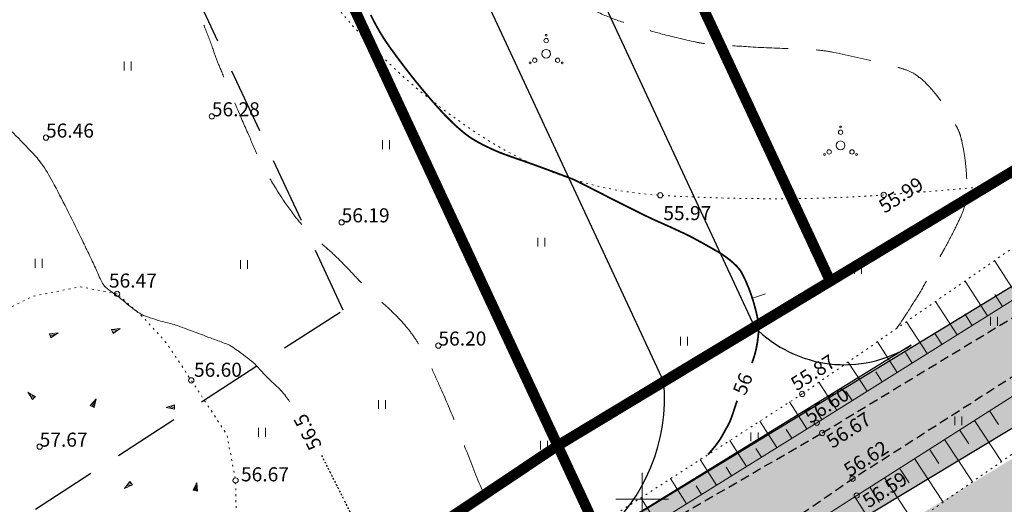
# Model space of a CAD drawing. Units: metres. Extents: x 0 to 1099698, y 0 to 13166390.
# Drawn here: x 560359 to 560415, y 6583567 to 6583594 of the extents above; entities that cross this region are included whole.
import ezdxf
from ezdxf.enums import TextEntityAlignment as Align

# ---------------------------------------------------------------- set-up
doc = ezdxf.new("R2010")
doc.units = ezdxf.units.M
doc.header["$LTSCALE"] = 0.5
doc.header["$MEASUREMENT"] = 0
doc.header["$PDMODE"] = 33
doc.header["$PDSIZE"] = 0.3
for name, pattern in [('DASHED', [0.75, 0.5, -0.25]), ('DOT2', [3.175, 0, -3.175]), ('HIDDEN2', [4.7625, 3.175, -1.5875]), ('HIDDENX2', [19.05, 12.7, -6.35]), ('ISOPOHI', [0.02001, 0.01, -1e-05, 0.01])]:
    doc.linetypes.add(name, pattern=pattern)
for name, color, linetype in [('0_sade_tabel', 6, 'Continuous'), ('d_konnitee_kate', 40, 'Continuous'), ('DD_TEE_JOON_PLAN', 7, 'Continuous'), ('HORISONTAAL', 7, 'Continuous'), ('PIIR', 36, 'Continuous'), ('TEED', 213, 'Continuous'), ('VORMISTUS', 7, 'Continuous')]:
    doc.layers.add(name, color=color, linetype=linetype)
for name, color, linetype, lineweight in [('D_EHITUSALA', 30, 'DASHED', 30), ('HOR TXT', 4, 'Continuous', 0), ('HORIS_NELJAND', 33, 'HIDDENX2', 0), ('HORISONTAALID', 4, 'Continuous', 0), ('KALLAK_A', 3, 'Continuous', 0), ('KALLAKU EL', 3, 'Continuous', 0), ('kirjanurk', 7, 'Continuous', 5), ('KIVID', 3, 'Continuous', 0), ('KÕLVIKU PIIR', 3, 'Continuous', 0), ('KÕRGUSED', 3, 'Continuous', 0), ('PAARIS HOR', 150, 'Continuous', 20), ('PUNKTID', 2, 'Continuous', 0), ('ROHUMAA', 3, 'Continuous', 0), ('VÕRK', 6, 'Continuous', 0), ('VÕSA', 3, 'Continuous', 0)]:
    doc.layers.add(name, color=color, linetype=linetype, lineweight=lineweight)
doc.styles.add('romanc', font='romanc.shx')
doc.styles.add('romans', font='romans.shx')
doc.dimstyles.new('ISO-25', dxfattribs={"dimtxt": 2.5, "dimasz": 2.5, "dimexe": 1.25, "dimexo": 0.625, "dimtad": 1, "dimtxsty": 'Standard', "dimcen": 2.5, "dimadec": 0, "dimazin": 0, "dimtfac": 1, "dimtmove": 0, "dimatfit": 3, "dimfxl": 1, "dimarcsym": 0})

# ---------------------------------------------------------------- blocks, each defined once
blk = doc.blocks.new('41')
for p, q in [((-0.39, -0.5), (-0.39, 0.5)), ((0.41, -0.5), (0.41, 0.5))]:
    blk.add_line(p, q)
blk = doc.blocks.new('16')
for p, q in [((0, 3), (0, -3)), ((-3, 0), (3, 0))]:
    blk.add_line(p, q)
blk = doc.blocks.new('*X229')
at = {"color": 0}
for p, q in [((157.184, 185.115), (157.292, 185.223)), ((157.243, 184.997), (157.469, 185.223)), ((157.302, 184.88), (157.616, 185.193)), ((157.361, 184.762), (157.439, 184.84))]:
    blk.add_line(p, q, dxfattribs=at)
blk = doc.blocks.new('NOOL')
for p, q in [((-0.25, 0.5), (0, 0)), ((-0.25, 0.5), (0.25, 0.5)), ((0, 0), (0.25, 0.5))]:
    blk.add_line(p, q)
blk.add_blockref('*X229', (-157.381, -184.723))
blk = doc.blocks.new('113')
at = {"xscale": 1.232909125919036, "yscale": 2.415163962068505, "zscale": 1.232909125919036, "rotation": 1.678657213233237e-12}
blk.add_blockref('NOOL', (-0.04, -0.75), dxfattribs=at)
blk = doc.blocks.new('35')
at = {"linetype": 'Continuous'}
for centre, radius in [((0, 1.5, 0), 0.25), ((0, 2.1, 0), 0.1), ((0, 0, 0), 0.5), ((-1.82, -1.04, 0), 0.1), ((-1.3, -0.74, 0), 0.25), ((1.3, -0.74, 0), 0.25), ((1.82, -1.04, 0), 0.1)]:
    blk.add_circle(centre, radius, dxfattribs=at)

msp = doc.modelspace()

# ---------------------------------------------------------------- hatches: boundary and pattern name
msp.add_hatch(color=9).paths.add_polyline_path([(560454.877, 6583593.984), (560440.487, 6583593.984), (560432.178, 6583589.358), (560391.741, 6583564.729), (560394.631, 6583558.517), (560436.445, 6583583.722)])
at = {"layer": 'd_konnitee_kate', "ltscale": 5}
msp.add_hatch(color=256, dxfattribs=at).paths.add_polyline_path([(560475.493, 6583599.178), (560469.053, 6583599.178), (560436.435, 6583582.007), (560395.241, 6583557.13), (560396.514, 6583554.394), (560438.127, 6583579.507)])

# ---------------------------------------------------------------- linework, layer by layer
at = {"layer": 'D_EHITUSALA', "ltscale": 15}
msp.add_lwpolyline([(560361.829, 6583610.521), (560320.936, 6583591.864), (560340.741, 6583554.095), (560377.136, 6583577.626), (560361.829, 6583610.521)], dxfattribs=at)
at = {"layer": 'DD_TEE_JOON_PLAN', "ltscale": 10}
for points in [[(560197.906, 6583997.882, 0.332983), (560185.73, 6584004.39), (560206.864, 6584011.689, 0.383117), (560202.724, 6584001.75), (560400.522, 6583576.675, 0.354548), (560409.434, 6583575.629), (560391.742, 6583564.73, 0.245899), (560395.356, 6583573.555), (560197.906, 6583997.882)], [(560633.356, 6583687.435), (560570.68, 6583656.595), (560557.037, 6583645.501), (560530.485, 6583631.523), (560511.816, 6583625.686), (560436.447, 6583583.723), (560394.633, 6583558.518), (560391.742, 6583564.73), (560432.179, 6583589.359), (560538.632, 6583648.628), (560630.908, 6583694.032, 0.070198), (560659.191, 6583710.284), (560666.608, 6583710.181), (560661.516, 6583703.376, 0.348751), (560661.296, 6583693.067), (560657.052, 6583687.396, 0.211808), (560643.304, 6583690.01), (560633.356, 6583687.435)]]:
    msp.add_lwpolyline(points, format="xyb", dxfattribs=at)
at = {"layer": 'HORIS_NELJAND', "ltscale": 0.5, "flags": 128}
for points in [[(560332.326, 6583694.765, -0.004664), (560330.359, 6583693.501, -0.006612), (560328.951, 6583692.642, -0.000934), (560326.963, 6583691.468, -0.013883), (560326.827, 6583691.393, -0.066981), (560325.591, 6583690.953, 0.035267), (560323.203, 6583690.269, 0.008298), (560320.995, 6583689.423, -0.012978), (560319.579, 6583688.895, -0.00699), (560317.056, 6583688.069, -0.012077), (560315.579, 6583687.647, -0.000498), (560314.124, 6583687.27, -0.0003), (560311.705, 6583686.648, -0.000606), (560309.165, 6583685.999, 0.000462), (560305.832, 6583685.149, 0.009314), (560303.958, 6583684.632, 0.011486), (560302.457, 6583684.15, 0.0406), (560301.444, 6583683.704, 0.019442), (560299.458, 6583682.527, 0.015202), (560297.836, 6583681.407, 0.030576), (560297.084, 6583680.778, 0.01648), (560296.364, 6583680.053, 0.013876), (560295.564, 6583679.141, 0.010774), (560294.691, 6583678.04, 0.019585), (560294.248, 6583677.407, 0.017843), (560293.774, 6583676.609, 0.012533), (560293.171, 6583675.434, 0.009212), (560292.51, 6583673.996, 0.028771), (560292.333, 6583673.521, 0.001506), (560292.174, 6583672.995, -0.001304), (560291.989, 6583672.387, -0.00136), (560291.856, 6583671.955, 0.00257), (560291.786, 6583671.726, 0.037783), (560291.754, 6583671.581, 0.009773), (560291.684, 6583671.01, 0.013266), (560291.648, 6583670.523, 0.011698), (560291.634, 6583669.968, 0.025438), (560291.653, 6583669.567, 0.016473), (560291.735, 6583668.952, 0.034909), (560291.913, 6583668.21, 0.021113), (560292.342, 6583667.025, 0.018577), (560292.975, 6583665.634, 0.017072), (560293.77, 6583664.173, 0.011429), (560294.814, 6583662.489, 0.007196), (560296.57, 6583659.879, 0.009284), (560298.298, 6583657.485, 0.007591), (560300.509, 6583654.631, 0.021135), (560302.442, 6583652.412, 0.013728), (560305.647, 6583649.212, 0.026697), (560308.904, 6583646.447, 0.055519), (560310.671, 6583645.39, 0.011154), (560311.984, 6583644.825, 0.010889), (560313.354, 6583644.306, 0.006919), (560315.004, 6583643.747, 0.040464), (560315.295, 6583643.678, 0.027675), (560315.986, 6583643.612, -0.011627), (560317.636, 6583643.507, -0.004036), (560319.932, 6583643.289, -0.008122), (560321.07, 6583643.153, -0.039522), (560322.196, 6583642.908, -0.032085), (560323.525, 6583642.411, -0.016993), (560324.586, 6583641.891, -0.026451), (560325.237, 6583641.498, -0.006854), (560326.13, 6583640.876, -0.006425), (560327.064, 6583640.186, -0.0045), (560328.674, 6583638.943, -0.006633), (560329.747, 6583638.076, -0.013966), (560330.726, 6583637.216, 0.008454), (560332.327, 6583635.777, 0.01097), (560334.142, 6583634.269, 0.053293), (560334.553, 6583634.009, 0.011533), (560334.934, 6583633.832, 0.003076), (560336.38, 6583633.21, 0.003318), (560337.614, 6583632.698, -0.004984), (560338.435, 6583632.354, -0.021787), (560339.079, 6583632.043, -0.008584), (560340.662, 6583631.157, -0.01967), (560341.643, 6583630.531, -0.01709), (560342.717, 6583629.73, -0.040676), (560343.448, 6583629.04, -0.031366), (560344.258, 6583628.019, -0.042311), (560344.917, 6583626.878, -0.078654), (560345.114, 6583626.194, -0.011403), (560345.201, 6583625.343, -0.013712), (560345.238, 6583624.633, -0.000095), (560345.281, 6583622.859, -0.00027), (560345.295, 6583622.237, -0.00021), (560345.318, 6583621.222, 0.000137), (560345.352, 6583619.67, 0.006015), (560345.397, 6583618.369, 0.006785), (560345.466, 6583617.217, 0.039422), (560345.585, 6583616.445, 0.025318), (560345.923, 6583615.278, 0.018165), (560346.303, 6583614.296, 0.017052), (560346.779, 6583613.281, 0.013275), (560347.435, 6583612.08, 0.01758), (560347.986, 6583611.205, 0.012981), (560348.642, 6583610.291, 0.011816), (560349.413, 6583609.323, 0.010925), (560350.548, 6583608.023, 0.020934), (560351.183, 6583607.383, 0.004474), (560351.767, 6583606.852, 0.001667), (560353.352, 6583605.444, 0.002718), (560355.091, 6583603.926, 0.006212), (560355.864, 6583603.276, 0.030196), (560356.694, 6583602.675, 0.015841), (560358.376, 6583601.679, 0.007889), (560359.542, 6583601.061, 0.005723), (560361.173, 6583600.253, 0.025534), (560362.762, 6583599.586, -0.031515), (560364.044, 6583599.029, -0.03049), (560364.714, 6583598.633, -0.015148), (560365.985, 6583597.717, -0.024938), (560367.126, 6583596.747, -0.03193), (560367.925, 6583595.892, -0.037806), (560368.758, 6583594.708, -0.040557), (560369.353, 6583593.496, -0.011762), (560369.787, 6583592.313, 0.01703), (560370.095, 6583591.5, 0.000657), (560370.524, 6583590.477, 0.000585), (560371.008, 6583589.332, 0.002077), (560371.707, 6583587.703, 0.002473), (560372.307, 6583586.339, 0.02504), (560372.702, 6583585.561, 0.013307), (560373.554, 6583584.158, 0.021748), (560374.444, 6583582.902, 0.03064), (560375.165, 6583582.081, 0.024787), (560376.046, 6583581.278, -0.02465), (560376.933, 6583580.471, -0.007131), (560377.761, 6583579.614, 0.008097), (560378.492, 6583578.861, 0.01617), (560379.293, 6583578.111, -0.016015), (560380.103, 6583577.355, -0.022052), (560380.704, 6583576.7, -0.024222), (560381.195, 6583576.056, -0.020676), (560381.605, 6583575.403, -0.017622), (560382.026, 6583574.602, -0.00832), (560382.58, 6583573.402, -0.005088), (560383.432, 6583571.417, -0.006774), (560383.752, 6583570.621, 0.002283), (560384.679, 6583568.249, 0.025842), (560385.705, 6583566.007, 0.01705), (560387.545, 6583562.756)], [(560408.609, 6583576.592, 0.007934), (560409.667, 6583578.215, 0.013235), (560410.26, 6583579.215, 0.000394), (560411.138, 6583580.791, 0.001691), (560411.342, 6583581.16, 0.008692), (560411.909, 6583582.24, 0.012), (560412.287, 6583583.04, 0.063239), (560412.513, 6583583.793, 0.046128), (560412.592, 6583584.865, 0.016025), (560412.555, 6583585.582, 0.01536), (560412.47, 6583586.326, 0.017397), (560412.298, 6583587.272, 0.0354), (560412.165, 6583587.726, 0.036868), (560412.005, 6583588.076, 0.014123), (560411.495, 6583588.943, 0.021057), (560410.916, 6583589.786, 0.026731), (560410.399, 6583590.403, 0.05555), (560409.703, 6583591.001, 0.071246), (560409.059, 6583591.316, 0.011876), (560408.561, 6583591.465, 0.007094), (560407.719, 6583591.681, 0.008864), (560405.001, 6583592.289, 0.027872), (560404.123, 6583592.419, 0.017064), (560402.718, 6583592.498, -0.00988), (560400.291, 6583592.601, -0.002303), (560398.288, 6583592.735, -0.00833), (560397.735, 6583592.783, -0.028492), (560397.15, 6583592.879, -0.008742), (560395.271, 6583593.331, -0.011808), (560393.994, 6583593.694, -0.010859), (560392.625, 6583594.151, -0.034529), (560391.233, 6583594.761, -0.080397), (560390.708, 6583595.154, -0.007536), (560389.823, 6583596.1, 0.004457), (560388.336, 6583597.708, 0.00007), (560386.469, 6583599.689, -0.000124), (560385.415, 6583600.808, -0.000964), (560383.893, 6583602.432, -0.001414), (560382.86, 6583603.544, -0.039359), (560382.162, 6583604.43, 0.031499), (560381.309, 6583605.55, 0.015447), (560380.814, 6583606.086, -0.008851), (560379.94, 6583607.009, -0.039324), (560378.774, 6583608.505, 0.049209), (560377.818, 6583609.682, 0.049366), (560376.698, 6583610.611, 0.024231), (560374.168, 6583612.144, 0.004612), (560372.325, 6583613.121, 0.013953), (560371.704, 6583613.421, 0.018248), (560370.442, 6583613.933, -0.019138), (560369.24, 6583614.424, -0.009388), (560368.27, 6583614.886, -0.01043), (560367.415, 6583615.336, -0.018159), (560366.808, 6583615.701, -0.010441), (560365.79, 6583616.395, -0.024756), (560365.161, 6583616.892, -0.030089), (560364.692, 6583617.355, -0.061887), (560364.321, 6583617.888, -0.048275), (560364.006, 6583618.658, -0.023579), (560363.781, 6583619.558, -0.018687), (560363.594, 6583620.715, -0.012357), (560363.405, 6583622.639, -0.024594), (560363.382, 6583623.61, -0.018664), (560363.45, 6583624.702, 0.018504), (560363.519, 6583625.804, 0.011863), (560363.521, 6583626.939, -0.010108), (560363.519, 6583628.272, -0.033003), (560363.657, 6583629.907, 0.033613), (560363.792, 6583631.513, 0.024846), (560363.74, 6583633.048, 0.04037), (560363.586, 6583633.981, 0.000228), (560363.321, 6583635.041, -0.000144), (560362.9, 6583636.723, -0.000154), (560362.53, 6583638.206, 0.000179), (560362.21, 6583639.486, 0.051726), (560361.786, 6583640.653, 0.049925), (560361.112, 6583641.748, 0.028529), (560360.507, 6583642.455, 0.018298), (560359.465, 6583643.462, 0.013024), (560358.312, 6583644.446, 0.058318), (560358.025, 6583644.628, 0.013156), (560357.499, 6583644.863, 0.006272), (560356.378, 6583645.314, 0.002505), (560355.089, 6583645.805, -0.00309), (560354.045, 6583646.205, -0.007296), (560353.31, 6583646.504, -0.003476), (560351.781, 6583647.165, -0.028708), (560349.25, 6583648.458, -0.027324), (560346.759, 6583650.105, -0.0041), (560344.709, 6583651.654, -0.002104), (560340.751, 6583654.723, -0.003951), (560338.098, 6583656.832, 0.005794), (560336.283, 6583658.263, 0.028364), (560334.769, 6583659.299, 0.034123), (560333.412, 6583659.996, 0.035177), (560332.168, 6583660.431, -0.03353), (560330.861, 6583660.883, -0.004504), (560329.882, 6583661.307, -0.008416), (560329.364, 6583661.548, -0.015116), (560328.904, 6583661.789, -0.015756), (560328.477, 6583662.046, -0.045086), (560328.018, 6583662.407, -0.022014), (560327.185, 6583663.262, -0.016511), (560326.752, 6583663.782, -0.016374), (560326.351, 6583664.334, -0.043222), (560326.062, 6583664.852, -0.035716), (560325.815, 6583665.526, -0.072587), (560325.727, 6583666.165, -0.037186), (560325.832, 6583667.416, -0.046304), (560326.244, 6583669.022, -0.076047), (560326.726, 6583669.914, -0.019124), (560327.421, 6583670.765, -0.022683), (560328.065, 6583671.432, -0.004821), (560329.371, 6583672.641, -0.009811), (560330.03, 6583673.216, -0.005252), (560330.232, 6583673.382, -0.000317), (560333.602, 6583676.088, -0.008196), (560335.79, 6583677.785, -0.005186), (560339.318, 6583680.372)]]:
    msp.add_lwpolyline(points, format="xyb", dxfattribs=at)
at = {"layer": 'HORISONTAAL', "linetype": 'ISOPOHI'}
msp.add_lwpolyline([(560375.906, 6583569.365, 0.003494), (560376.366, 6583568.44, 0.000301), (560377.181, 6583566.836, -0.000248), (560378.171, 6583564.889, -0.003267), (560378.818, 6583563.593, 0.004237), (560379.319, 6583562.594, 0.040861), (560379.68, 6583562.012, 0.031688), (560380.249, 6583561.338, 0.017203), (560380.653, 6583560.944, -0.008842), (560381.451, 6583560.19, -0.011548), (560381.707, 6583559.929, -0.005778), (560382.199, 6583559.39)], format="xyb", dxfattribs=at)
at = {"layer": 'HORISONTAALID', "linetype": 'Continuous', "ltscale": 10}
msp.add_line((560401.153, 6583578.546), (560400.398, 6583578.301), dxfattribs=at)
msp.add_lwpolyline([(560357.237, 6583588.817, -0.011355), (560359.509, 6583586.53, -0.041799), (560360.058, 6583585.846, -0.026687), (560360.706, 6583584.762, -0.009479), (560362.305, 6583581.588, -0.000148), (560362.716, 6583580.732, -0.000406), (560362.865, 6583580.42, -0.009817), (560363.22, 6583579.638, 0.017542), (560363.425, 6583579.204, 0.071051), (560363.573, 6583578.996, 0.042806), (560363.888, 6583578.717, 0.012998), (560364.101, 6583578.567, -0.013782), (560364.302, 6583578.425, -0.017156), (560364.731, 6583578.08, 0.016407), (560365.179, 6583577.719, 0.019177), (560365.567, 6583577.449, 0.036289), (560365.787, 6583577.33, 0.023259), (560366.017, 6583577.239, 0.009937), (560366.567, 6583577.062, 0.015964), (560367.329, 6583576.86, -0.031538), (560367.711, 6583576.746, -0.001705), (560368.247, 6583576.546, 0.000731), (560369.496, 6583576.078, 0.000958), (560370.188, 6583575.821, -0.001868), (560370.543, 6583575.688, -0.055218), (560370.774, 6583575.571, -0.016743), (560371.469, 6583575.08, -0.007631), (560371.94, 6583574.711, -0.021223), (560372.102, 6583574.569, -0.022352), (560372.381, 6583574.277, 0.014366), (560372.808, 6583573.815, 0.016095), (560373.266, 6583573.376, -0.022706), (560373.587, 6583573.06, -0.026166), (560373.878, 6583572.713, -0.003259), (560374.087, 6583572.43, -0.006102)], format="xyb", dxfattribs=at)
at = {"layer": 'KALLAK_A', "color": 85, "linetype": 'DOT2', "ltscale": 0.15}
for points in [[(560434.138, 6583592.2), (560417.518, 6583582.77), (560403.228, 6583572.86), (560386.698, 6583562.21), (560371.798, 6583552.87), (560361.078, 6583546.24), (560360.064, 6583545.524), (560359.391, 6583544.639), (560359.072, 6583543.647), (560358.966, 6583542.62), (560358.998, 6583542.3)], [(560365.198, 6583540.4), (560365.595, 6583540.24), (560366.036, 6583540.18), (560367.081, 6583540.495), (560368.028, 6583540.95), (560377.188, 6583545.7), (560392.228, 6583555.08), (560408.118, 6583564.53), (560422.918, 6583574.82), (560438.518, 6583585.36)]]:
    msp.add_lwpolyline(points, dxfattribs=at)
at = {"layer": 'KALLAKU EL', "color": 85}
for p, q in [((560415.484, 6583578.379), (560414.165, 6583580.445)), ((560413.762, 6583577.3), (560412.488, 6583579.282)), ((560412.041, 6583576.222), (560410.814, 6583578.12)), ((560414.623, 6583577.839), (560414.191, 6583578.514)), ((560412.902, 6583576.761), (560412.485, 6583577.408)), ((560410.332, 6583575.151), (560409.153, 6583576.969)), ((560411.179, 6583575.682), (560410.778, 6583576.301)), ((560408.632, 6583574.086), (560407.503, 6583575.825)), ((560409.483, 6583574.619), (560409.098, 6583575.212)), ((560406.924, 6583573.016), (560405.847, 6583574.676)), ((560407.78, 6583573.552), (560407.412, 6583574.118)), ((560405.205, 6583571.939), (560404.181, 6583573.521)), ((560406.066, 6583572.478), (560405.716, 6583573.019)), ((560403.503, 6583570.874), (560402.517, 6583572.402)), ((560404.356, 6583571.407), (560404.024, 6583571.921)), ((560413.885, 6583571.898), (560414.39, 6583571.13)), ((560401.784, 6583569.804), (560400.818, 6583571.307)), ((560402.645, 6583570.34), (560402.32, 6583570.845)), ((560413.032, 6583571.354), (560414.569, 6583569.015)), ((560412.18, 6583570.811), (560412.699, 6583570.019)), ((560400.071, 6583568.736), (560399.124, 6583570.216)), ((560400.921, 6583569.266), (560400.602, 6583569.763)), ((560410.475, 6583569.724), (560411.007, 6583568.909)), ((560411.328, 6583570.267), (560412.904, 6583567.857)), ((560409.623, 6583569.181), (560411.237, 6583566.699)), ((560398.366, 6583567.675), (560397.438, 6583569.13)), ((560399.219, 6583568.206), (560398.907, 6583568.695)), ((560396.658, 6583566.611), (560395.749, 6583568.041)), ((560407.919, 6583568.094), (560409.57, 6583565.539)), ((560397.512, 6583567.143), (560397.206, 6583567.624)), ((560407.067, 6583567.551), (560407.623, 6583566.687)), ((560394.951, 6583565.548), (560394.06, 6583566.953)), ((560406.216, 6583567.008), (560407.89, 6583564.394))]:
    msp.add_line(p, q, dxfattribs=at)
at = {"layer": 'KALLAKU EL'}
msp.add_line((560408.771, 6583568.638), (560409.315, 6583567.798), dxfattribs=at)
at = {"layer": 'KALLAKU EL', "color": 85}
for points in [[(560358.998, 6583542.3), (560372.738, 6583551.81), (560387.568, 6583560.95), (560404.058, 6583571.22), (560419.188, 6583580.7), (560435.078, 6583590.59)], [(560365.198, 6583540.4), (560376.008, 6583547.93), (560390.848, 6583557.16), (560406.328, 6583567.08), (560421.808, 6583576.95), (560437.508, 6583586.87)]]:
    msp.add_lwpolyline(points, dxfattribs=at)
at = {"layer": 'KÕLVIKU PIIR', "linetype": 'DOT2', "ltscale": 0.15, "flags": 128}
msp.add_lwpolyline([(560427.898, 6583592.1, -0.030237), (560423.152, 6583588.743, -0.041398), (560419.368, 6583586.81, -0.006519), (560414.574, 6583584.914, -0.0465), (560413.877, 6583584.72, -0.02198), (560412.9, 6583584.589, -0.004286), (560407.868, 6583584.18, -0.017766), (560402.013, 6583583.962, -0.015175), (560395.158, 6583584.16, -0.125569), (560385.384, 6583587.279, -0.095721), (560375.598, 6583596.39, -0.002921), (560372.335, 6583600.917, -0.010941), (560371.498, 6583602.15, -0.002666), (560368.306, 6583607.134, -0.001301), (560361.848, 6583617.4, -0.019413), (560356.088, 6583627.455, 0.028565), (560352.048, 6583634.22, 0.06039), (560347.865, 6583639.026, 0.030933), (560338.158, 6583646.75, 0.002671), (560332.917, 6583650.373, 0.001761), (560324.918, 6583655.8, 0.018177), (560315.559, 6583661.618, -0.037565), (560311.138, 6583664.61, -0.089454), (560309.13, 6583666.889, -0.021051), (560302.968, 6583678.12, -0.006542), (560296.562, 6583691.495, -0.015489), (560294.108, 6583697.26, -0.021667), (560291.56, 6583704.74, 0.02387), (560289.218, 6583711.52, 0.013184), (560288.649, 6583712.841, 0.040526), (560288.418, 6583713.249, 0.221221), (560287.867, 6583713.579, 0.104573), (560286.565, 6583713.444, 0.026018), (560285.415, 6583713.006, 0.026507), (560284.338, 6583712.46, 0.015832), (560279.506, 6583709.473, 0.013057), (560273.868, 6583705.52, 0.001377), (560269.284, 6583702.104, 0.00199), (560266.128, 6583699.72, 0.004936), (560263.168, 6583697.419, -0.001504), (560253.508, 6583689.8, -0.016189), (560248.756, 6583686.318, -0.008524), (560239.418, 6583680.16)], format="xyb", dxfattribs=at)
msp.add_lwpolyline([(560364.278, 6583578.55), (560362.183, 6583578.953), (560359.481, 6583578.413), (560357.628, 6583577.487), (560356.158, 6583575.91), (560355.466, 6583573.862), (560354.768, 6583570.39), (560355.389, 6583567.846), (560356.418, 6583565.41), (560356.624, 6583563.835), (560356.007, 6583561.444), (560355.312, 6583558.359), (560355.438, 6583556.35), (560356.316, 6583554.117), (560358.568, 6583552.29), (560361.179, 6583552.112), (560363.418, 6583552.574), (560365.918, 6583554.53), (560367.818, 6583556.277), (560369.362, 6583558.436), (560370.128, 6583560.32), (560370.829, 6583562.678), (560371.06, 6583565.224), (560371.018, 6583567.94), (560370.52, 6583570.546), (560368.498, 6583573.63), (560367.123, 6583575.713), (560365.811, 6583577.179)], close=True, dxfattribs=at)
at = {"layer": 'KÕRGUSED', "color": 251}
for p in [(560407.868, 6583584.18), (560368.498, 6583573.63)]:
    msp.add_point(p, dxfattribs=at)
at = {"layer": 'PAARIS HOR', "const_width": 0.1}
for points in [[(560378.695, 6583594.426, 0.024052), (560379.271, 6583593.36, 0.019736), (560379.789, 6583592.576, 0.009971), (560380.905, 6583591.087, 0.010489), (560381.944, 6583589.812, 0.012177), (560382.888, 6583588.755, 0.029933), (560383.931, 6583587.769, 0.04624), (560384.696, 6583587.24, 0.019583), (560385.537, 6583586.809, 0.021582), (560386.329, 6583586.482, 0.003831), (560387.274, 6583586.148, -0.004186), (560388.138, 6583585.841, -0.002999), (560390.028, 6583585.139, -0.020735), (560390.296, 6583585.025, -0.008501), (560391.026, 6583584.662, 0.003567), (560392.756, 6583583.78, 0.0002), (560393.784, 6583583.266, 0.00042), (560394.273, 6583583.022, 0.012536), (560395.084, 6583582.644, -0.007573), (560396.431, 6583582.031, -0.013804), (560397.231, 6583581.626, -0.008667), (560398.473, 6583580.924, -0.032257), (560399.038, 6583580.541, -0.033908), (560399.523, 6583580.108, -0.077804), (560399.842, 6583579.66, -0.033182), (560400.34, 6583578.476, -0.034785), (560400.701, 6583577.125, -0.065103), (560400.748, 6583576.378, -0.034091), (560400.622, 6583575.459, -0.039382), (560400.398, 6583574.687, -0.000779), (560400.371, 6583574.616, 0.011193)], [(560399.531, 6583572.475, 0.007252), (560399.341, 6583571.901, -0.022012), (560399.117, 6583571.284, -0.025883), (560399.065, 6583571.175, -0.003834), (560398.672, 6583570.462, -0.034356), (560398.387, 6583570.027, -0.022347), (560397.876, 6583569.412)]]:
    msp.add_lwpolyline(points, format="xyb", dxfattribs=at)
at = {"layer": 'PIIR', "color": 36, "const_width": 0.6}
for points in [[(560189.928, 6583998.44), (560207.038, 6584004.34), (560231.928, 6583950.84), (560249.548, 6583912.98), (560276.948, 6583854.09), (560295.938, 6583813.29), (560308.938, 6583785.35), (560318.168, 6583765.51), (560337.828, 6583723.26), (560357.658, 6583680.64), (560379.178, 6583634.4), (560404.828, 6583579.27), (560389.328, 6583569.92), (560312.358, 6583735.33), (560296.978, 6583768.38), (560287.748, 6583788.22), (560266.278, 6583834.36), (560243.648, 6583882.99), (560217.648, 6583938.86), (560189.928, 6583998.44)], [(560389.328, 6583569.92), (560404.828, 6583579.27), (560433.318, 6583596.47), (560472.818, 6583619.03), (560477.628, 6583621.65), (560491.018, 6583628.93), (560536.538, 6583653.73), (560559.808, 6583665.35), (560579.628, 6583675.04), (560587.398, 6583678.84), (560651.628, 6583710.39), (560674.048, 6583710.04), (560433.258, 6583591.49), (560438.508, 6583578.58), (560404.718, 6583558.18), (560396.968, 6583553.5), (560394.668, 6583558.43), (560391.248, 6583565.79), (560389.328, 6583569.92)], [(560379.178, 6583634.4), (560409.708, 6583648.61), (560413.338, 6583650.3), (560425.418, 6583617.76), (560433.318, 6583596.47), (560404.828, 6583579.27), (560379.178, 6583634.4)], [(560316.548, 6583592.17), (560368.038, 6583615.66), (560389.328, 6583569.92), (560344.108, 6583539.62), (560316.548, 6583592.17)], [(560344.108, 6583539.62), (560389.328, 6583569.92), (560391.248, 6583565.79), (560346.448, 6583535.16), (560344.108, 6583539.62)]]:
    msp.add_lwpolyline(points, close=True, dxfattribs=at)
at = {"layer": 'PUNKTID'}
for p in [(560369.668, 6583588.65), (560360.238, 6583587.44), (560395.158, 6583584.16), (560377.048, 6583582.62), (560364.278, 6583578.55), (560382.548, 6583575.61), (560403.228, 6583572.86), (560404.058, 6583571.22), (560404.368, 6583570.64), (560359.878, 6583569.86), (560371.018, 6583567.94), (560406.098, 6583568.04), (560406.328, 6583567.08)]:
    msp.add_point(p, dxfattribs=at)
at = {"layer": 'TEED', "color": 7, "linetype": 'HIDDEN2', "ltscale": 0.33}
msp.add_lwpolyline([(560392.257, 6583563.623), (560404.368, 6583570.64), (560420.098, 6583580.18), (560435.638, 6583589.69)], dxfattribs=at)
at = {"layer": 'TEED', "color": 7, "linetype": 'HIDDEN2', "ltscale": 0.33, "flags": 128}
msp.add_lwpolyline([(560394.767, 6583560.248), (560394.767, 6583560.248), (560394.767, 6583560.248), (560394.767, 6583560.248), (560394.767, 6583560.248), (560406.098, 6583568.04), (560421.458, 6583577.86), (560437.038, 6583587.57)], dxfattribs=at)
at = {"layer": 'VORMISTUS', "linetype": 'Continuous', "lineweight": 0}
msp.add_3dface([(560176.948, 6583599.175), (560720.576, 6583599.175), (560720.576, 6583204.668), (560176.948, 6583204.668)], dxfattribs=at)

# ---------------------------------------------------------------- block references
at = {"layer": 'KIVID', "yscale": 0.400000000372529, "zscale": 0.4}
for p, xscale, rotation in [((560360.645, 6583576.243), 0.3999999995904325, 109.9799859517542), ((560364.173, 6583576.488), 0.3999999995904325, 109.9799859517542), ((560359.413, 6583572.742), 0.3999999999431728, 225.1620506047752), ((560362.931, 6583572.318), 0.4000000000973568, 151.9916143165452), ((560367.362, 6583572.092), 0.4000000002828699, 273.5770950588039), ((560364.954, 6583567.664), 0.400000000330394, 308.4299540489935), ((560368.744, 6583567.539), 0.4000000000570162, 169.7450028536192)]:
    msp.add_blockref('113', p, dxfattribs=dict(at, xscale=xscale, rotation=rotation))
at = {"layer": 'ROHUMAA', "linetype": 'Continuous', "ltscale": 10, "xscale": 0.5, "yscale": 0.5, "zscale": 0.5}
for p in [(560364.868, 6583591.512), (560379.559, 6583587.036), (560388.391, 6583581.488), (560359.818, 6583580.287), (560371.484, 6583580.218), (560406.399, 6583579.948), (560414.136, 6583576.99), (560396.505, 6583575.857), (560379.331, 6583572.264), (560412.1, 6583571.329), (560372.508, 6583570.673), (560400.515, 6583570.421), (560388.544, 6583569.948)]:
    msp.add_blockref('41', p, dxfattribs=at)
at = {"layer": 'VÕRK', "linetype": 'Continuous', "ltscale": 10, "xscale": 0.5, "yscale": 0.5, "zscale": 0.5}
msp.add_blockref('16', (560394.138, 6583566.88), dxfattribs=at)
at = {"layer": 'VÕSA', "linetype": 'Continuous', "ltscale": 10, "xscale": 0.5, "yscale": 0.5}
for p in [(560388.676, 6583592.21), (560405.413, 6583586.997)]:
    msp.add_blockref('35', p, dxfattribs=at)

# ---------------------------------------------------------------- texts
at = {"layer": 'HOR TXT', "linetype": 'Continuous', "ltscale": 10, "style": 'romanc'}
for s, rotation, p in [('56', 68.2496, (560400.231, 6583572.629)), ('56.5', 116.9368, (560376.171, 6583570.038))]:
    msp.add_text(s, height=0.8, rotation=rotation, dxfattribs=at).set_placement(p, align=Align.BOTTOM_LEFT)
at = {"layer": 'kirjanurk', "insert": (560409.162, 6583557.628), "char_height": 2.3, "width": 31.02048, "attachment_point": 1, "rotation": 29.8536}
msp.add_mtext('{\\f@Arial Unicode MS|b0|i0|c186|p34;Leivakivi tee 8}', dxfattribs=at)
at = {"layer": 'KÕRGUSED', "color": 251, "style": 'romans'}
for s, p in [('56.28', (560369.668, 6583588.65)), ('56.46', (560360.238, 6583587.44)), ('56.19', (560377.048, 6583582.62)), ('56.47', (560363.816, 6583578.908)), ('56.20', (560382.548, 6583575.61)), ('56.60', (560368.652, 6583573.835)), ('57.67', (560359.878, 6583569.86)), ('56.67', (560371.325, 6583567.888))]:
    msp.add_text(s, height=0.8, dxfattribs=at).set_placement(p)
for s, p in [('55.99', (560407.917, 6583583.102)), ('55.87', (560402.916, 6583573.003)), ('56.60', (560403.698, 6583571.148)), ('56.67', (560404.943, 6583569.729)), ('56.62', (560405.93, 6583568.111)), ('56.59', (560406.999, 6583566.337))]:
    msp.add_text(s, height=0.8, rotation=32.7913, dxfattribs=at).set_placement(p)
at = {"layer": 'KÕRGUSED', "style": 'romans'}
msp.add_text('55.97', height=0.8, dxfattribs=at).set_placement((560395.335, 6583582.745))

# ---------------------------------------------------------------- leaders
at = {"layer": '0_sade_tabel', "color": 18, "lineweight": 5, "true_color": 0x000000}
msp.add_leader([(560394.943, 6583525.302), (560448.92, 6583569.96), (560448.92, 6583582.078)], dimstyle='ISO-25', override={"dimasz": 3}, dxfattribs=at)

doc.saveas('drawing.dxf')
